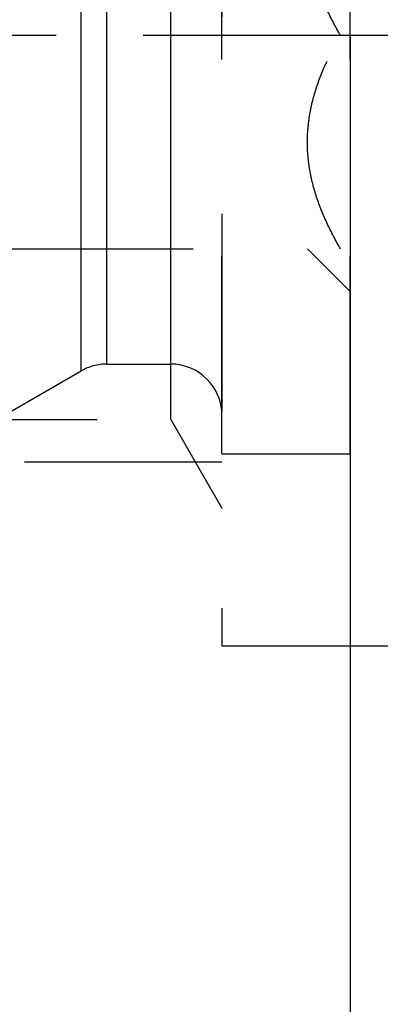
# Model space of a CAD drawing. Units: millimetres. Extents: x 0 to 420, y 0 to 297.
# Drawn here: x 209 to 213, y 146 to 158 of the extents above; entities that cross this region are included whole.
import ezdxf

# ---------------------------------------------------------------- set-up
doc = ezdxf.new("R2010")
doc.units = ezdxf.units.MM
doc.header["$LTSCALE"] = 23.1
doc.linetypes.add('CENTER', pattern=[0.6, 0.375, -0.075, 0.075, -0.075])
doc.linetypes.add('HIDDEN', pattern=[0.2, 0.1, -0.1])
doc.layers.get('0').update_dxf_attribs({"linetype": 'CONTINUOUS'})
for name, color, linetype in [('30252542_HP_AXIS', 7, 'CONTINUOUS'), ('30252542_HP_CL', 7, 'CONTINUOUS'), ('30252542_HP_HL', 7, 'CONTINUOUS'), ('30261874_DIM', 7, 'CONTINUOUS'), ('30338799_AXIS', 7, 'CONTINUOUS'), ('30338799_HL', 7, 'CONTINUOUS')]:
    doc.layers.add(name, color=color, linetype=linetype)
doc.styles.get("Standard").update_dxf_attribs({"font": 'TXT.SHX', "width": 0.7})
doc.dimstyles.new('DIMSTYLE_1', dxfattribs={"dimtxt": 3.5, "dimasz": 3.5, "dimexe": 0.18, "dimexo": 0.0625, "dimgap": 0.09, "dimtad": 1, "dimdec": 3, "dimdsep": 46, "dimtxsty": 'STANDARD', "dimblk": '_FILLED', "dimblk1": '_FILLED', "dimblk2": '_FILLED', "dimcen": 0.09, "dimclrt": 2, "dimadec": 0, "dimazin": 0, "dimtp": 0.1, "dimtm": 0.1, "dimtfac": 1, "dimtdec": 3, "dimtofl": 0, "dimtmove": 0, "dimatfit": 3, "dimldrblk": '_FILLED', "dimfxl": 1, "dimtolj": 1, "dimarcsym": 0})

# ---------------------------------------------------------------- blocks, each defined once
blk = doc.blocks.new('_FILLED')
at = {"color": 0, "linetype": 'BYBLOCK'}
blk.add_solid([(0, 0), (-1, 0.125), (-1, -0.125)], dxfattribs=at)
blk = doc.blocks.new('*D0')
at = {"layer": '30261874_DIM', "color": 3, "linetype": 'CONTINUOUS'}
for p, q in [((212.648, 157.391), (212.648, 95.912)), ((222.648, 157.412), (222.648, 95.912)), ((217.648, 97.412), (179.589, 97.412)), ((212.648, 97.412), (217.648, 97.412)), ((222.648, 97.412), (217.648, 97.412))]:
    blk.add_line(p, q, dxfattribs=at)
at = {"layer": '30261874_DIM', "color": 3, "linetype": 'CONTINUOUS', "xscale": 3.5, "yscale": 3.5, "zscale": 3.5, "rotation": 180}
blk.add_blockref('_FILLED', (212.648, 97.412), dxfattribs=at)
at = {"layer": '30261874_DIM', "color": 3, "linetype": 'CONTINUOUS', "xscale": 3.5, "yscale": 3.5, "zscale": 3.5}
blk.add_blockref('_FILLED', (222.648, 97.412), dxfattribs=at)
at = {"layer": '30261874_DIM', "color": 2, "linetype": 'CONTINUOUS', "insert": (210.505, 101.787), "char_height": 3.5, "width": 30.91667, "attachment_point": 3, "line_spacing_factor": 0.9}
blk.add_mtext('10\\PVERSTELLWEG', dxfattribs=at)

msp = doc.modelspace()

# ---------------------------------------------------------------- linework, layer by layer
at = {"layer": '30252542_HP_AXIS', "color": 3, "linetype": 'CENTER'}
msp.add_line((215.648, 157.4124), (212.5348, 157.4124), dxfattribs=at)
at = {"layer": '30252542_HP_CL', "color": 9, "linetype": 'CONTINUOUS'}
for p, q in [((209.5007, 153.482), (209.5007, 161.3428)), ((209.8007, 153.5624), (209.8007, 161.2624)), ((210.548, 153.5624), (210.548, 161.2624))]:
    msp.add_line(p, q, dxfattribs=at)
at = {"layer": '30252542_HP_HL', "color": 6, "linetype": 'HIDDEN'}
for p, q in [((211.148, 152.5124), (211.148, 162.3124)), ((212.648, 152.5124), (212.648, 162.3124)), ((212.5348, 157.4124), (207.648, 157.4124)), ((199.2613, 154.9124), (212.5348, 154.9124)), ((212.148, 154.9124), (212.648, 154.4124)), ((209.8007, 153.5624), (210.548, 153.5624)), ((207.648, 152.4124), (209.5007, 153.482)), ((211.148, 152.5124), (212.648, 152.5124))]:
    msp.add_line(p, q, dxfattribs=at)
for centre, start, end in [((209.8007, 152.9624), 90, 120), ((210.548, 152.9624), 0, 90)]:
    msp.add_arc(centre, 0.6, start, end, dxfattribs=at)
for points, knots in [([(212.5348, 157.4124), (212.4789, 157.5093), (212.3747, 157.7063), (212.2497, 158.0148), (212.1674, 158.3347), (212.1384, 158.6624), (212.1674, 158.99), (212.2497, 159.31), (212.3747, 159.6185), (212.4789, 159.8155), (212.5348, 159.9124)], [0, 0, 0, 0, 0.1268124, 0.2523287, 0.376581, 0.5, 0.623419, 0.7476712, 0.8731875, 1, 1, 1, 1]), ([(212.5348, 154.9124), (212.4789, 155.0093), (212.3747, 155.2063), (212.2497, 155.5148), (212.1674, 155.8347), (212.1384, 156.1624), (212.1674, 156.49), (212.2497, 156.81), (212.3747, 157.1185), (212.4789, 157.3155), (212.5348, 157.4124)], [0, 0, 0, 0, 0.1268125, 0.2523288, 0.3765811, 0.5000001, 0.623419, 0.7476713, 0.8731876, 1, 1, 1, 1])]:
    msp.add_open_spline(points, degree=3, knots=knots, dxfattribs=at)
at = {"layer": '30338799_AXIS', "color": 3, "linetype": 'CENTER'}
msp.add_line((264.648, 157.4124), (52.848, 157.4124), dxfattribs=at)
at = {"layer": '30338799_HL', "color": 6, "linetype": 'HIDDEN'}
for p, q in [((211.148, 164.5624), (211.148, 150.2624)), ((210.548, 152.9124), (210.548, 161.9124)), ((184.2767, 152.9124), (210.548, 152.9124)), ((210.548, 152.9124), (211.148, 151.8732)), ((211.148, 152.4124), (194.648, 152.4124)), ((211.148, 150.2624), (223.648, 150.2624))]:
    msp.add_line(p, q, dxfattribs=at)

# ---------------------------------------------------------------- dimensions: what is measured, and where the dimension line sits
at = {"layer": '30261874_DIM', "color": 3, "linetype": 'CONTINUOUS'}
dim = msp.add_linear_dim(base=(222.648, 97.4124), p1=(212.648, 157.391), p2=(222.648, 157.4124), text='<>\\PVERSTELLWEG', dimstyle='DIMSTYLE_1', dxfattribs=at)
dim.commit()
dim.dimension.update_dxf_attribs({"geometry": '*D0', "text_midpoint": (177.2135, 96.9749), "dimtype": 160})

doc.saveas('drawing.dxf')
